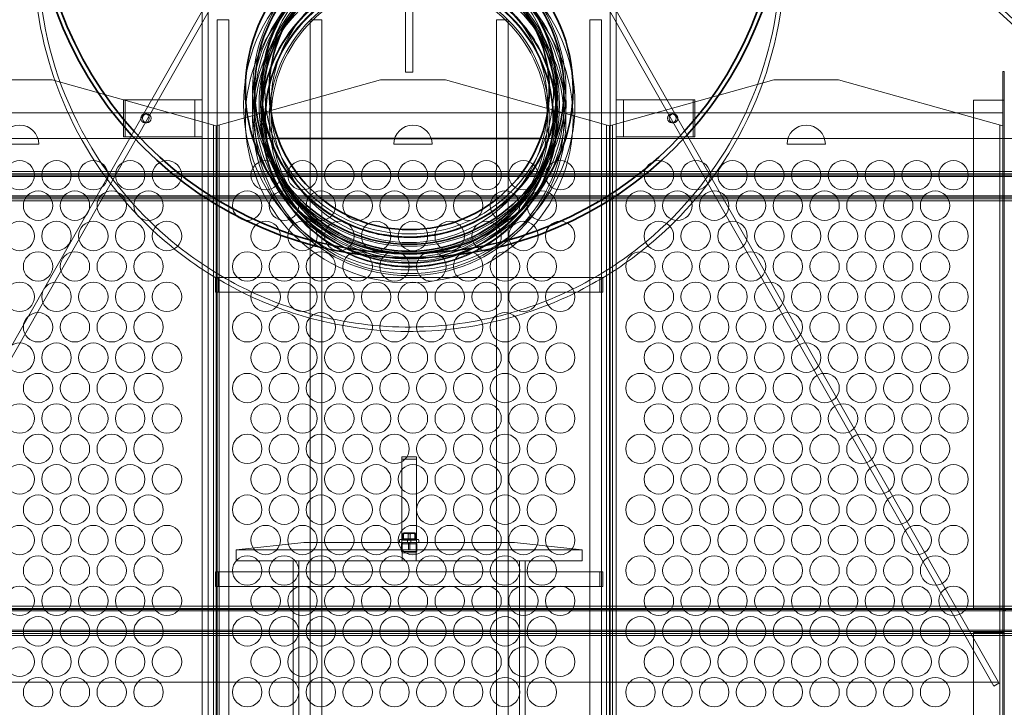
# Model space of a CAD drawing. Units: millimetres. Extents: x 253557 to 300398, y 158447 to 175300.
# Drawn here: x 266103 to 267440, y 171546 to 172480 of the extents above; entities that cross this region are included whole.
import ezdxf

# ---------------------------------------------------------------- set-up
doc = ezdxf.new("R2010")
doc.units = ezdxf.units.MM
doc.linetypes.add('DASHED', pattern=[0])
doc.layers.get('DEFPOINTS').update_dxf_attribs({"color": 250})
doc.layers.add('Hidden (ISO)', color=1, linetype='DASHED', lineweight=18, true_color=0xff0000)
doc.layers.add('kote', color=252, linetype='Continuous', lineweight=9)
doc.layers.add('Visible (ISO)', color=7, linetype='Continuous', lineweight=35)
doc.styles.get("Standard").update_dxf_attribs({"font": 'ISOCP.SHX'})
doc.styles.add('Styl textu40', font='arial.ttf')
doc.dimstyles.new('VARIABEL-ST', dxfattribs={"dimscale": 40, "dimtxt": 7, "dimasz": 2.5, "dimexe": 1, "dimexo": 1, "dimgap": 0.6, "dimtad": 1, "dimdsep": 46, "dimtxsty": 'Standard', "dimcen": 0, "dimclrd": 256, "dimclre": 256, "dimclrt": 5, "dimadec": 0, "dimazin": 0, "dimtp": 0.1, "dimtm": 0.1, "dimtfac": 0.71, "dimtdec": 3, "dimtmove": 0, "dimatfit": 3, "dimfxl": 1, "dimtzin": 0, "dimarcsym": 0})

# ---------------------------------------------------------------- blocks, each defined once
blk = doc.blocks.new('*D53')
at = {"layer": 'DEFPOINTS', "color": 0, "transparency": 16777216}
for p in [(265600.3, 172210.3), (267664.6, 171025.8)]:
    blk.add_point(p, dxfattribs=at)
at = {"layer": 'kote', "lineweight": -2, "transparency": 16777216}
for p, q in [((267751.3, 170976), (267932.6, 170872)), ((267932.6, 170872), (268136.6, 170872))]:
    blk.add_line(p, q, dxfattribs=at)
at = {"layer": 'kote', "transparency": 16777216}
blk.add_solid([(267759.6, 170990.5), (267743, 170961.6), (267664.6, 171025.8)], dxfattribs=at)
at = {"layer": 'kote', "transparency": 16777216, "insert": (267956.6, 170957.3), "char_height": 60, "attachment_point": 1, "style": 'Styl textu40'}
blk.add_mtext('2380', dxfattribs=at)
blk = doc.blocks.new('*D54')
at = {"layer": 'DEFPOINTS', "color": 0, "transparency": 16777216}
for p in [(266632.4, 173176.1), (265141.2, 170395.6), (266632.4, 170395.6)]:
    blk.add_point(p, dxfattribs=at)
at = {"layer": 'kote', "lineweight": -2, "transparency": 16777216}
for p, q in [((266592.4, 173176.1), (265101.2, 173176.1)), ((265141.2, 173076.1), (265141.2, 170495.6)), ((266592.4, 170395.6), (265101.2, 170395.6))]:
    blk.add_line(p, q, dxfattribs=at)
at = {"layer": 'kote', "transparency": 16777216}
for points in [[(265124.6, 173076.1), (265157.9, 173076.1), (265141.2, 173176.1)], [(265124.6, 170495.6), (265157.9, 170495.6), (265141.2, 170395.6)]]:
    blk.add_solid(points, dxfattribs=at)
at = {"layer": 'kote', "transparency": 16777216, "insert": (265056, 171701.5), "char_height": 60, "attachment_point": 1, "rotation": 90, "style": 'Styl textu40'}
blk.add_mtext('2781', dxfattribs=at)
blk = doc.blocks.new('*D55')
at = {"layer": 'DEFPOINTS', "color": 0, "transparency": 16777216}
for p in [(267868.4, 173501.7), (267868.4, 172889.5), (265409.9, 171618.1)]:
    blk.add_point(p, dxfattribs=at)
at = {"layer": 'kote', "lineweight": -2, "transparency": 16777216}
for p, q in [((265409.9, 171658.1), (265409.9, 173541.7)), ((267868.4, 172929.5), (267868.4, 173541.7)), ((265509.9, 173501.7), (267768.4, 173501.7))]:
    blk.add_line(p, q, dxfattribs=at)
at = {"layer": 'kote', "transparency": 16777216}
for points in [[(265509.9, 173518.4), (265509.9, 173485), (265409.9, 173501.7)], [(267768.4, 173518.4), (267768.4, 173485), (267868.4, 173501.7)]]:
    blk.add_solid(points, dxfattribs=at)
at = {"layer": 'kote', "transparency": 16777216, "insert": (266549, 173587), "char_height": 60, "attachment_point": 1, "style": 'Styl textu40'}
blk.add_mtext('2458', dxfattribs=at)

msp = doc.modelspace()

# ---------------------------------------------------------------- linework, layer by layer
at = {"layer": 'Hidden (ISO)', "ltscale": 11.960148}
for p, q in [((266627.4, 172803.8), (266627.4, 172408.1)), ((266637.4, 172408.1), (266637.4, 172803.8))]:
    msp.add_line(p, q, dxfattribs=at)
at = {"layer": 'Hidden (ISO)', "ltscale": 13.338342}
for p, q in [((266432.4, 172634.6), (265832.4, 171579.6)), ((267432.4, 171579.6), (266832.4, 172634.6))]:
    msp.add_line(p, q, dxfattribs=at)
at = {"layer": 'Hidden (ISO)', "ltscale": 13.352822}
for p, q in [((265838.7, 171574.5), (266439.4, 172630.6)), ((267426.1, 171574.5), (266825.5, 172630.6))]:
    msp.add_line(p, q, dxfattribs=at)
at = {"layer": 'Hidden (ISO)', "ltscale": 12.927648}
for p, q in [((266351.4, 172600.6), (266351.4, 170889.6)), ((266359.4, 170889.6), (266359.4, 172600.6)), ((266905.4, 172600.6), (266905.4, 170889.6)), ((266913.4, 170889.6), (266913.4, 172600.6))]:
    msp.add_line(p, q, dxfattribs=at)
at = {"layer": 'Hidden (ISO)', "ltscale": 1.196101}
for p, q in [((266387.4, 172479.6), (266371.4, 172479.6)), ((266513.9, 172479.6), (266497.9, 172479.6)), ((266766.9, 172479.6), (266750.9, 172479.6)), ((266893.4, 172479.6), (266877.4, 172479.6))]:
    msp.add_line(p, q, dxfattribs=at)
at = {"layer": 'Hidden (ISO)', "ltscale": 12.691861}
for p, q in [((266371.4, 171534.7), (266371.4, 172479.6)), ((266387.4, 171534.7), (266387.4, 172479.6)), ((266497.9, 171534.7), (266497.9, 172479.6)), ((266497.9, 171534.7), (266497.9, 172479.6)), ((266513.9, 171534.7), (266513.9, 172479.6)), ((266513.9, 171534.7), (266513.9, 172479.6)), ((266750.9, 171534.7), (266750.9, 172479.6)), ((266750.9, 171534.7), (266750.9, 172479.6)), ((266766.9, 171534.7), (266766.9, 172479.6)), ((266766.9, 171534.7), (266766.9, 172479.6)), ((266877.4, 171534.7), (266877.4, 172479.6)), ((266893.4, 171534.7), (266893.4, 172479.6))]:
    msp.add_line(p, q, dxfattribs=at)
at = {"layer": 'Hidden (ISO)', "ltscale": 0.001278}
for p, q in [((266513.9, 172479.6), (266513.9, 172479.6)), ((266766.9, 172479.6), (266766.9, 172479.6))]:
    msp.add_line(p, q, dxfattribs=at)
at = {"layer": 'Hidden (ISO)', "ltscale": 0.475844}
for p, q in [((266637.4, 172408.1), (266627.4, 172408.1)), ((266244.4, 172370.6), (266246.8, 172370.6)), ((266341.4, 172370.6), (266351.4, 172370.6)), ((266913.4, 172370.6), (266923.4, 172370.6)), ((267018.1, 172370.6), (267020.4, 172370.6)), ((266275.9, 172351.6), (266273.6, 172351.6)), ((266275.9, 172339.6), (266273.6, 172339.6)), ((266988.9, 172351.6), (266991.2, 172351.6)), ((266988.9, 172339.6), (266991.2, 172339.6)), ((266246.8, 172320.6), (266244.4, 172320.6)), ((266351.4, 172320.6), (266341.4, 172320.6)), ((266923.4, 172320.6), (266913.4, 172320.6)), ((267020.4, 172320.6), (267018.1, 172320.6)), ((266631.3, 171759.6), (266631.3, 171769.6)), ((266633.3, 171759.6), (266633.3, 171769.6))]:
    msp.add_line(p, q, dxfattribs=at)
at = {"layer": 'Hidden (ISO)', "ltscale": 1.856081}
for p, q in [((267438.4, 172370.4), (267438.4, 172409.4)), ((267440.4, 172409.4), (267440.4, 172370.4))]:
    msp.add_line(p, q, dxfattribs=at)
at = {"layer": 'Hidden (ISO)', "ltscale": 0.095089}
msp.add_line((267438.4, 172409.4), (267440.4, 172409.4), dxfattribs=at)
at = {"layer": 'Hidden (ISO)', "ltscale": 4.188206}
for p, q in [((266059.4, 172397.9), (266147.4, 172397.9)), ((266593.4, 172397.9), (266681.4, 172397.9)), ((267127.4, 172397.9), (267215.4, 172397.9))]:
    msp.add_line(p, q, dxfattribs=at)
at = {"layer": 'Hidden (ISO)', "ltscale": 13.998601}
for p, q in [((266147.4, 172397.9), (266370.4, 172335.4)), ((266370.4, 172335.4), (266593.4, 172397.9)), ((266681.4, 172397.9), (266904.4, 172335.4)), ((266904.4, 172335.4), (267127.4, 172397.9)), ((267215.4, 172397.9), (267438.4, 172335.4))]:
    msp.add_line(p, q, dxfattribs=at)
at = {"layer": 'Hidden (ISO)', "ltscale": 2.379619}
for p, q in [((266244.4, 172370.6), (266244.4, 172320.6)), ((266246.8, 172320.6), (266246.8, 172370.6)), ((266341.4, 172320.6), (266341.4, 172370.6)), ((266341.4, 172320.6), (266341.4, 172370.6)), ((266351.4, 172320.6), (266351.4, 172370.6)), ((266913.4, 172370.6), (266913.4, 172320.6)), ((266923.4, 172370.6), (266923.4, 172320.6)), ((266923.5, 172370.6), (266923.5, 172320.6)), ((267018.1, 172370.6), (267018.1, 172320.6)), ((267020.4, 172320.6), (267020.4, 172370.6))]:
    msp.add_line(p, q, dxfattribs=at)
at = {"layer": 'Hidden (ISO)', "ltscale": 4.631166}
for p, q in [((266246.8, 172370.6), (266341.4, 172370.6)), ((266923.5, 172370.6), (267018.1, 172370.6)), ((266341.4, 172320.6), (266246.8, 172320.6)), ((267018.1, 172320.6), (266923.5, 172320.6))]:
    msp.add_line(p, q, dxfattribs=at)
at = {"layer": 'Hidden (ISO)', "ltscale": 5.422472}
for p, q in [((266341.4, 172370.6), (266341.4, 172370.6)), ((266923.4, 172370.6), (266923.5, 172370.6)), ((266341.4, 172320.6), (266341.4, 172320.6)), ((266923.5, 172320.6), (266923.4, 172320.6))]:
    msp.add_line(p, q, dxfattribs=at)
at = {"layer": 'Hidden (ISO)', "ltscale": 5.954544}
for p, q in [((266351.4, 172370.6), (266351.4, 172370.6)), ((266913.4, 172370.6), (266913.4, 172370.6)), ((266351.4, 172320.6), (266351.4, 172320.6)), ((266913.4, 172320.6), (266913.4, 172320.6))]:
    msp.add_line(p, q, dxfattribs=at)
at = {"layer": 'Hidden (ISO)', "ltscale": 1.808487}
for p, q in [((267436.4, 172370.4), (267398.4, 172370.4)), ((267436.4, 171680.4), (267398.4, 171680.4)), ((267436.4, 171647.4), (267398.4, 171647.4))]:
    msp.add_line(p, q, dxfattribs=at)
at = {"layer": 'Hidden (ISO)', "ltscale": 13.902321}
for p, q in [((267398.4, 172370.4), (267398.4, 171680.4)), ((267438.4, 172370.4), (267438.4, 171680.4)), ((267440.4, 172370.4), (267440.4, 171680.4))]:
    msp.add_line(p, q, dxfattribs=at)
at = {"layer": 'Hidden (ISO)', "ltscale": 0.298944}
for p, q in [((267436.4, 172370.4), (267440.4, 172370.4)), ((267436.4, 171680.4), (267440.4, 171680.4)), ((267442.4, 171677.4), (267438.4, 171677.4)), ((267436.4, 171647.4), (267440.4, 171647.4))]:
    msp.add_line(p, q, dxfattribs=at)
at = {"layer": 'Hidden (ISO)', "ltscale": 12.991618}
msp.add_line((265826.4, 172353.1), (267438.4, 172353.1), dxfattribs=at)
at = {"layer": 'Hidden (ISO)', "ltscale": 12.789454}
for p, q in [((266366.4, 170855.4), (266366.4, 172336.5)), ((266374.4, 170855.4), (266374.4, 172336.5)), ((266900.4, 170855.4), (266900.4, 172336.5)), ((266908.4, 170855.4), (266908.4, 172336.5)), ((267434.4, 170855.4), (267434.4, 172336.5))]:
    msp.add_line(p, q, dxfattribs=at)
at = {"layer": 'Hidden (ISO)', "ltscale": 12.779774}
for p, q in [((266370.4, 172335.4), (266370.4, 170855.4)), ((266370.4, 170855.4), (266370.4, 172335.4)), ((266904.4, 170855.4), (266904.4, 172335.4)), ((266904.4, 172335.4), (266904.4, 170855.4))]:
    msp.add_line(p, q, dxfattribs=at)
at = {"layer": 'Hidden (ISO)', "ltscale": 13.542155}
for p, q in [((266454.2, 172318.1), (265670.1, 172318.1)), ((267594.8, 172318.1), (266810.6, 172318.1))]:
    msp.add_line(p, q, dxfattribs=at)
at = {"layer": 'Hidden (ISO)', "ltscale": 2.474808}
for p, q in [((266129.4, 172310.4), (266077.4, 172310.4)), ((266663.4, 172310.4), (266611.4, 172310.4)), ((267197.4, 172310.4), (267145.4, 172310.4))]:
    msp.add_line(p, q, dxfattribs=at)
at = {"layer": 'Hidden (ISO)', "ltscale": 12.708535}
for p, q in [((267474.4, 172273.4), (265792.4, 172273.4)), ((267474.4, 172270.4), (265792.4, 172270.4)), ((267474.4, 172236.4), (265792.4, 172236.4)), ((267474.4, 172233.4), (265792.4, 172233.4)), ((267474.4, 171682.9), (265792.4, 171682.9)), ((267474.4, 171679.9), (265792.4, 171679.9)), ((267474.4, 171645.9), (265792.4, 171645.9)), ((267474.4, 171642.9), (265792.4, 171642.9))]:
    msp.add_line(p, q, dxfattribs=at)
at = {"layer": 'Hidden (ISO)', "ltscale": 12.806758}
for p, q in [((267480.4, 172268.4), (265785.4, 172268.4)), ((267480.4, 172266.4), (265785.4, 172266.4)), ((267480.4, 172240.4), (265785.4, 172240.4)), ((267480.4, 172238.4), (265785.4, 172238.4)), ((267480.4, 171678.4), (265785.4, 171678.4)), ((267480.4, 171676.4), (265785.4, 171676.4)), ((267480.4, 171650.4), (265785.4, 171650.4)), ((267480.4, 171648.4), (265785.4, 171648.4))]:
    msp.add_line(p, q, dxfattribs=at)
at = {"layer": 'Hidden (ISO)', "ltscale": 12.485476}
for p, q in [((266369.3, 172129.6), (266895.3, 172129.6)), ((266369.3, 172109.6), (266895.3, 172109.6)), ((266369.3, 171729.6), (266895.3, 171729.6)), ((266369.3, 171709.6), (266895.3, 171709.6))]:
    msp.add_line(p, q, dxfattribs=at)
at = {"layer": 'Hidden (ISO)', "ltscale": 0.951788}
for p, q in [((266369.3, 172129.6), (266369.3, 172109.6)), ((266373.3, 172129.6), (266373.3, 172109.6)), ((266891.3, 172129.6), (266891.3, 172109.6)), ((266895.3, 172129.6), (266895.3, 172109.6)), ((266642.3, 171885.6), (266622.3, 171885.6)), ((266622.3, 171882.6), (266642.3, 171882.6)), ((266642.3, 171772.6), (266622.3, 171772.6)), ((266369.3, 171729.6), (266369.3, 171709.6)), ((266373.3, 171729.6), (266373.3, 171709.6)), ((266891.3, 171729.6), (266891.3, 171709.6)), ((266895.3, 171729.6), (266895.3, 171709.6))]:
    msp.add_line(p, q, dxfattribs=at)
at = {"layer": 'Hidden (ISO)', "ltscale": 0.448467}
for p, q in [((266622.3, 171879.6), (266622.3, 171885.6)), ((266642.3, 171885.6), (266642.3, 171879.6))]:
    msp.add_line(p, q, dxfattribs=at)
at = {"layer": 'Hidden (ISO)', "ltscale": 4.949717}
for p, q in [((266622.3, 171879.6), (266622.3, 171775.6)), ((266642.3, 171775.6), (266642.3, 171879.6))]:
    msp.add_line(p, q, dxfattribs=at)
at = {"layer": 'Hidden (ISO)', "ltscale": 0.323542}
for p, q in [((266623.5, 171774.4), (266623.5, 171781.2)), ((266624.8, 171774.4), (266624.8, 171781.2)), ((266631.1, 171774.4), (266631.1, 171781.2)), ((266633.6, 171774.4), (266633.6, 171781.2)), ((266639.8, 171774.4), (266639.8, 171781.2)), ((266641.1, 171774.4), (266641.1, 171781.2))]:
    msp.add_line(p, q, dxfattribs=at)
at = {"layer": 'Hidden (ISO)', "ltscale": 0.048413}
for p, q in [((266624.9, 171782.4), (266624, 171781.9)), ((266639.8, 171782.4), (266640.6, 171781.9))]:
    msp.add_line(p, q, dxfattribs=at)
at = {"layer": 'Hidden (ISO)', "ltscale": 1.109585}
msp.add_line((266639.8, 171782.4), (266624.9, 171782.4), dxfattribs=at)
at = {"layer": 'Hidden (ISO)', "ltscale": 4.404375}
for p, q in [((266489.3, 171769.6), (266397.3, 171759.6)), ((266775.3, 171769.6), (266867.3, 171759.6))]:
    msp.add_line(p, q, dxfattribs=at)
at = {"layer": 'Hidden (ISO)', "ltscale": 13.577362}
msp.add_line((266775.3, 171769.6), (266489.3, 171769.6), dxfattribs=at)
at = {"layer": 'Hidden (ISO)', "ltscale": 0.142683}
for p, q in [((266619.3, 171772.6), (266619.3, 171769.6)), ((266622.3, 171772.6), (266622.3, 171769.6)), ((266630.1, 171769.6), (266630.1, 171772.6)), ((266634.6, 171769.6), (266634.6, 171772.6)), ((266642.3, 171769.6), (266642.3, 171772.6)), ((266645.3, 171772.6), (266645.3, 171769.6)), ((267438.4, 171677.4), (267438.4, 171680.4)), ((267440.4, 171680.4), (267440.4, 171677.4))]:
    msp.add_line(p, q, dxfattribs=at)
at = {"layer": 'Hidden (ISO)', "ltscale": 1.794166}
msp.add_line((266620.3, 171773.6), (266644.3, 171773.6), dxfattribs=at)
at = {"layer": 'Hidden (ISO)', "ltscale": 0.054956}
for p, q in [((266622.9, 171769), (266621.9, 171769.6)), ((266622.9, 171768.4), (266621.9, 171767.8)), ((266641.8, 171769), (266642.8, 171769.6)), ((266641.8, 171768.4), (266642.8, 171767.8))]:
    msp.add_line(p, q, dxfattribs=at)
at = {"layer": 'Hidden (ISO)', "ltscale": 1.566519}
for p, q in [((266621.9, 171767.8), (266642.8, 171767.8)), ((266621.9, 171757.4), (266642.8, 171757.4))]:
    msp.add_line(p, q, dxfattribs=at)
at = {"layer": 'Hidden (ISO)', "ltscale": 0.494882}
for p, q in [((266621.9, 171767.8), (266621.9, 171757.4)), ((266642.8, 171767.8), (266642.8, 171757.4))]:
    msp.add_line(p, q, dxfattribs=at)
at = {"layer": 'Hidden (ISO)', "ltscale": 0.224183}
for p, q in [((266622.3, 171775.6), (266622.3, 171772.6)), ((266642.3, 171772.6), (266642.3, 171775.6))]:
    msp.add_line(p, q, dxfattribs=at)
at = {"layer": 'Hidden (ISO)', "ltscale": 0.175007}
msp.add_line((266622.8, 171774.4), (266623.5, 171774.4), dxfattribs=at)
at = {"layer": 'Hidden (ISO)', "ltscale": 0.037976}
for p, q in [((266622.8, 171774.4), (266622.8, 171773.6)), ((266641.8, 171774.4), (266641.8, 171773.6))]:
    msp.add_line(p, q, dxfattribs=at)
at = {"layer": 'Hidden (ISO)', "ltscale": 1.18976}
for p, q in [((266622.9, 171744.6), (266622.9, 171769.6)), ((266641.8, 171744.6), (266641.8, 171769.6))]:
    msp.add_line(p, q, dxfattribs=at)
at = {"layer": 'Hidden (ISO)', "ltscale": 0.473387}
for p, q in [((266623.5, 171774.4), (266631.1, 171774.4)), ((266631.1, 171774.4), (266639.8, 171774.4))]:
    msp.add_line(p, q, dxfattribs=at)
at = {"layer": 'Hidden (ISO)', "ltscale": 0.29828}
msp.add_line((266639.8, 171774.4), (266641.8, 171774.4), dxfattribs=at)
at = {"layer": 'Hidden (ISO)', "ltscale": 12.74997}
for p, q in [((266867.3, 171759.6), (266397.3, 171759.6)), ((266867.3, 171744.6), (266397.3, 171744.6))]:
    msp.add_line(p, q, dxfattribs=at)
at = {"layer": 'Hidden (ISO)', "ltscale": 0.713816}
for p, q in [((266397.3, 171744.6), (266397.3, 171759.6)), ((266867.3, 171744.6), (266867.3, 171759.6))]:
    msp.add_line(p, q, dxfattribs=at)
at = {"layer": 'Hidden (ISO)', "ltscale": 0.102103}
for p, q in [((266623, 171755.6), (266621.9, 171757.4)), ((266641.6, 171755.6), (266642.8, 171757.4))]:
    msp.add_line(p, q, dxfattribs=at)
at = {"layer": 'Hidden (ISO)', "ltscale": 1.391428}
msp.add_line((266641.6, 171755.6), (266623, 171755.6), dxfattribs=at)
at = {"layer": 'Hidden (ISO)', "ltscale": 12.693423}
for p, q in [((266474.8, 171744.6), (266474.8, 171534.6)), ((266482.5, 171744.6), (266482.5, 171534.6)), ((266782.1, 171744.6), (266782.1, 171534.6)), ((266789.8, 171744.6), (266789.8, 171534.6))]:
    msp.add_line(p, q, dxfattribs=at)
at = {"layer": 'Hidden (ISO)', "ltscale": 1.380137}
for p, q in [((267438.4, 171677.4), (267438.4, 171648.4)), ((267440.4, 171677.4), (267440.4, 171648.4))]:
    msp.add_line(p, q, dxfattribs=at)
at = {"layer": 'Hidden (ISO)', "ltscale": 13.467118}
for p, q in [((267398.4, 171647.4), (267398.4, 171090.4)), ((267438.4, 171647.4), (267438.4, 171090.4)), ((267440.4, 171647.4), (267440.4, 171090.4))]:
    msp.add_line(p, q, dxfattribs=at)
at = {"layer": 'Hidden (ISO)', "ltscale": 0.047494}
for p, q in [((267438.4, 171648.4), (267438.4, 171647.4)), ((267440.4, 171648.4), (267440.4, 171647.4))]:
    msp.add_line(p, q, dxfattribs=at)
at = {"layer": 'Hidden (ISO)', "ltscale": 12.894906}
msp.add_line((265832.4, 171579.6), (267432.4, 171579.6), dxfattribs=at)
at = {"layer": 'Hidden (ISO)', "ltscale": 0.380655}
msp.add_line((267433.1, 171578.4), (267426.1, 171574.5), dxfattribs=at)
at = {"layer": 'Hidden (ISO)', "ltscale": 0.06261}
msp.add_line((267433.1, 171578.4), (267432.4, 171579.6), dxfattribs=at)
at = {"layer": 'Hidden (ISO)', "ltscale": 13.129738}
msp.add_circle((266632.4, 171618.1), 1210, dxfattribs=at)
at = {"layer": 'Hidden (ISO)', "ltscale": 13.064632}
msp.add_circle((266632.4, 171618.1), 1204, dxfattribs=at)
at = {"layer": 'Hidden (ISO)', "ltscale": 13.064651}
msp.add_circle((266632.4, 171618.1), 1204, dxfattribs=at)
at = {"layer": 'Hidden (ISO)', "ltscale": 13.048374}
msp.add_circle((266632.4, 171618.1), 1202.5, dxfattribs=at)
at = {"layer": 'Hidden (ISO)', "ltscale": 13.032097}
msp.add_circle((266632.4, 171618.1), 1201, dxfattribs=at)
at = {"layer": 'Hidden (ISO)', "ltscale": 13.010377}
msp.add_circle((266632.4, 171618.1), 1199, dxfattribs=at)
at = {"layer": 'Hidden (ISO)', "ltscale": 13.010718}
msp.add_circle((266632.4, 171618.1), 1199, dxfattribs=at)
at = {"layer": 'Hidden (ISO)', "ltscale": 13.099876}
msp.add_circle((266632.4, 171618.1), 1190, dxfattribs=at)
at = {"layer": 'Hidden (ISO)', "ltscale": 13.033827}
msp.add_circle((266632.4, 171618.1), 1184, dxfattribs=at)
at = {"layer": 'Hidden (ISO)', "ltscale": 13.463426}
for centre in [(266632.4, 172384.6), (266632.4, 172344.6)]:
    msp.add_circle(centre, 212.7, dxfattribs=at)
at = {"layer": 'Hidden (ISO)', "ltscale": 13.14645}
msp.add_circle((266632.4, 172364.6), 225, dxfattribs=at)
at = {"layer": 'Hidden (ISO)', "ltscale": 12.659545}
for centre in [(266632.4, 172384.6), (266632.4, 172364.6), (266632.4, 172344.6), (266632.4, 172344.6)]:
    msp.add_circle(centre, 200, dxfattribs=at)
at = {"layer": 'Hidden (ISO)', "ltscale": 13.534204}
for centre in [(266632.4, 172384.6), (266632.4, 172344.6)]:
    msp.add_circle(centre, 196, dxfattribs=at)
at = {"layer": 'Hidden (ISO)', "ltscale": 13.000379}
msp.add_circle((266632.4, 172344.6), 222.5, dxfattribs=at)
at = {"layer": 'Hidden (ISO)', "ltscale": 13.482415}
msp.add_circle((266632.4, 172364.6), 213, dxfattribs=at)
at = {"layer": 'Hidden (ISO)', "ltscale": 13.292522}
for centre in [(266632.4, 172364.6), (266632.4, 172344.6)]:
    msp.add_circle(centre, 210, dxfattribs=at)
at = {"layer": 'Hidden (ISO)', "ltscale": 12.912736}
msp.add_circle((266632.4, 172364.6), 204, dxfattribs=at)
at = {"layer": 'Hidden (ISO)', "ltscale": 12.782466}
msp.add_circle((266632.4, 172364.6), 201.9, dxfattribs=at)
at = {"layer": 'Hidden (ISO)', "ltscale": 12.596247}
msp.add_circle((266632.4, 172364.6), 199, dxfattribs=at)
at = {"layer": 'Hidden (ISO)', "ltscale": 12.672204}
msp.add_circle((266632.4, 172344.6), 200.2, dxfattribs=at)
at = {"layer": 'Hidden (ISO)', "ltscale": 12.961072}
for centre in [(266632.4, 172364.6), (266632.4, 172344.6)]:
    msp.add_circle(centre, 187.7, dxfattribs=at)
at = {"layer": 'Hidden (ISO)', "ltscale": 13.465153}
msp.add_circle((266632.4, 172344.6), 195, dxfattribs=at)
at = {"layer": 'Hidden (ISO)', "ltscale": 13.133702}
msp.add_circle((266632.4, 172344.6), 190.2, dxfattribs=at)
at = {"layer": 'Hidden (ISO)', "ltscale": 5.980787}
for centre in [(266103.4, 172268.3), (266153.4, 172268.3), (266203.4, 172268.3), (266253.4, 172268.3), (266303.4, 172268.3), (266437.4, 172268.3), (266487.4, 172268.3), (266537.4, 172268.3), (266587.4, 172268.3), (266637.4, 172268.3), (266687.4, 172268.3), (266737.4, 172268.3), (266787.4, 172268.3), (266837.4, 172268.3), (266971.4, 172268.3), (267021.4, 172268.3), (267071.4, 172268.3), (267121.4, 172268.3), (267171.4, 172268.3), (267221.4, 172268.3), (267271.4, 172268.3), (267321.4, 172268.3), (267371.4, 172268.3), (266128.4, 172227), (266178.4, 172227), (266228.4, 172227), (266278.4, 172227), (266412.4, 172227), (266462.4, 172227), (266512.4, 172227), (266562.4, 172227), (266612.4, 172227), (266662.4, 172227), (266712.4, 172227), (266762.4, 172227), (266812.4, 172227), (266946.4, 172227), (266996.4, 172227), (267046.4, 172227), (267096.4, 172227), (267146.4, 172227), (267196.4, 172227), (267246.4, 172227), (267296.4, 172227), (267346.4, 172227), (266103.4, 172185.7), (266153.4, 172185.7), (266203.4, 172185.7), (266253.4, 172185.7), (266303.4, 172185.7), (266437.4, 172185.7), (266487.4, 172185.7), (266537.4, 172185.7), (266587.4, 172185.7), (266637.4, 172185.7), (266687.4, 172185.7), (266737.4, 172185.7), (266787.4, 172185.7), (266837.4, 172185.7), (266971.4, 172185.7), (267021.4, 172185.7), (267071.4, 172185.7), (267121.4, 172185.7), (267171.4, 172185.7), (267221.4, 172185.7), (267271.4, 172185.7), (267321.4, 172185.7), (267371.4, 172185.7), (266128.4, 172144.4), (266178.4, 172144.4), (266228.4, 172144.4), (266278.4, 172144.4), (266412.4, 172144.4), (266462.4, 172144.4), (266512.4, 172144.4), (266562.4, 172144.4), (266612.4, 172144.4), (266662.4, 172144.4), (266712.4, 172144.4), (266762.4, 172144.4), (266812.4, 172144.4), (266946.4, 172144.4), (266996.4, 172144.4), (267046.4, 172144.4), (267096.4, 172144.4), (267146.4, 172144.4), (267196.4, 172144.4), (267246.4, 172144.4), (267296.4, 172144.4), (267346.4, 172144.4), (266103.4, 172103.1), (266153.4, 172103.1), (266203.4, 172103.1), (266253.4, 172103.1), (266303.4, 172103.1), (266437.4, 172103.1), (266487.4, 172103.1), (266537.4, 172103.1), (266587.4, 172103.1), (266637.4, 172103.1), (266687.4, 172103.1), (266737.4, 172103.1), (266787.4, 172103.1), (266837.4, 172103.1), (266971.4, 172103.1), (267021.4, 172103.1), (267071.4, 172103.1), (267121.4, 172103.1), (267171.4, 172103.1), (267221.4, 172103.1), (267271.4, 172103.1), (267321.4, 172103.1), (267371.4, 172103.1), (266128.4, 172061.8), (266178.4, 172061.8), (266228.4, 172061.8), (266278.4, 172061.8), (266412.4, 172061.8), (266462.4, 172061.8), (266512.4, 172061.8), (266562.4, 172061.8), (266612.4, 172061.8), (266662.4, 172061.8), (266712.4, 172061.8), (266762.4, 172061.8), (266812.4, 172061.8), (266946.4, 172061.8), (266996.4, 172061.8), (267046.4, 172061.8), (267096.4, 172061.8), (267146.4, 172061.8), (267196.4, 172061.8), (267246.4, 172061.8), (267296.4, 172061.8), (267346.4, 172061.8), (266103.4, 172020.5), (266153.4, 172020.5), (266203.4, 172020.5), (266253.4, 172020.5), (266303.4, 172020.5), (266437.4, 172020.5), (266487.4, 172020.5), (266537.4, 172020.5), (266587.4, 172020.5), (266637.4, 172020.5), (266687.4, 172020.5), (266737.4, 172020.5), (266787.4, 172020.5), (266837.4, 172020.5), (266971.4, 172020.5), (267021.4, 172020.5), (267071.4, 172020.5), (267121.4, 172020.5), (267171.4, 172020.5), (267221.4, 172020.5), (267271.4, 172020.5), (267321.4, 172020.5), (267371.4, 172020.5), (266128.4, 171979.2), (266178.4, 171979.2), (266228.4, 171979.2), (266278.4, 171979.2), (266412.4, 171979.2), (266462.4, 171979.2), (266512.4, 171979.2), (266562.4, 171979.2), (266612.4, 171979.2), (266662.4, 171979.2), (266712.4, 171979.2), (266762.4, 171979.2), (266812.4, 171979.2), (266946.4, 171979.2), (266996.4, 171979.2), (267046.4, 171979.2), (267096.4, 171979.2), (267146.4, 171979.2), (267196.4, 171979.2), (267246.4, 171979.2), (267296.4, 171979.2), (267346.4, 171979.2), (266103.4, 171937.9), (266153.4, 171937.9), (266203.4, 171937.9), (266253.4, 171937.9), (266303.4, 171937.9), (266437.4, 171937.9), (266487.4, 171937.9), (266537.4, 171937.9), (266587.4, 171937.9), (266637.4, 171937.9), (266687.4, 171937.9), (266737.4, 171937.9), (266787.4, 171937.9), (266837.4, 171937.9), (266971.4, 171937.9), (267021.4, 171937.9), (267071.4, 171937.9), (267121.4, 171937.9), (267171.4, 171937.9), (267221.4, 171937.9), (267271.4, 171937.9), (267321.4, 171937.9), (267371.4, 171937.9), (266128.4, 171896.6), (266178.4, 171896.6), (266228.4, 171896.6), (266278.4, 171896.6), (266412.4, 171896.6), (266462.4, 171896.6), (266512.4, 171896.6), (266562.4, 171896.6), (266612.4, 171896.6), (266662.4, 171896.6), (266712.4, 171896.6), (266762.4, 171896.6), (266812.4, 171896.6), (266946.4, 171896.6), (266996.4, 171896.6), (267046.4, 171896.6), (267096.4, 171896.6), (267146.4, 171896.6), (267196.4, 171896.6), (267246.4, 171896.6), (267296.4, 171896.6), (267346.4, 171896.6), (266103.4, 171855.3), (266153.4, 171855.3), (266203.4, 171855.3), (266253.4, 171855.3), (266303.4, 171855.3), (266437.4, 171855.3), (266487.4, 171855.3), (266537.4, 171855.3), (266587.4, 171855.3), (266637.4, 171855.3), (266687.4, 171855.3), (266737.4, 171855.3), (266787.4, 171855.3), (266837.4, 171855.3), (266971.4, 171855.3), (267021.4, 171855.3), (267071.4, 171855.3), (267121.4, 171855.3), (267171.4, 171855.3), (267221.4, 171855.3), (267271.4, 171855.3), (267321.4, 171855.3), (267371.4, 171855.3), (266128.4, 171814), (266178.4, 171814), (266228.4, 171814), (266278.4, 171814), (266412.4, 171814), (266462.4, 171814), (266512.4, 171814), (266562.4, 171814), (266612.4, 171814), (266662.4, 171814), (266712.4, 171814), (266762.4, 171814), (266812.4, 171814), (266946.4, 171814), (266996.4, 171814), (267046.4, 171814), (267096.4, 171814), (267146.4, 171814), (267196.4, 171814), (267246.4, 171814), (267296.4, 171814), (267346.4, 171814), (266103.4, 171772.7), (266153.4, 171772.7), (266203.4, 171772.7), (266253.4, 171772.7), (266303.4, 171772.7), (266437.4, 171772.7), (266487.4, 171772.7), (266537.4, 171772.7), (266587.4, 171772.7), (266637.4, 171772.7), (266687.4, 171772.7), (266737.4, 171772.7), (266787.4, 171772.7), (266837.4, 171772.7), (266971.4, 171772.7), (267021.4, 171772.7), (267071.4, 171772.7), (267121.4, 171772.7), (267171.4, 171772.7), (267221.4, 171772.7), (267271.4, 171772.7), (267321.4, 171772.7), (267371.4, 171772.7), (266128.4, 171731.4), (266178.4, 171731.4), (266228.4, 171731.4), (266278.4, 171731.4), (266412.4, 171731.4), (266462.4, 171731.4), (266512.4, 171731.4), (266562.4, 171731.4), (266612.4, 171731.4), (266662.4, 171731.4), (266712.4, 171731.4), (266762.4, 171731.4), (266812.4, 171731.4), (266946.4, 171731.4), (266996.4, 171731.4), (267046.4, 171731.4), (267096.4, 171731.4), (267146.4, 171731.4), (267196.4, 171731.4), (267246.4, 171731.4), (267296.4, 171731.4), (267346.4, 171731.4), (266103.4, 171690.1), (266153.4, 171690.1), (266203.4, 171690.1), (266253.4, 171690.1), (266303.4, 171690.1), (266437.4, 171690.1), (266487.4, 171690.1), (266537.4, 171690.1), (266587.4, 171690.1), (266637.4, 171690.1), (266687.4, 171690.1), (266737.4, 171690.1), (266787.4, 171690.1), (266837.4, 171690.1), (266971.4, 171690.1), (267021.4, 171690.1), (267071.4, 171690.1), (267121.4, 171690.1), (267171.4, 171690.1), (267221.4, 171690.1), (267271.4, 171690.1), (267321.4, 171690.1), (267371.4, 171690.1), (266128.4, 171648.8), (266178.4, 171648.8), (266228.4, 171648.8), (266278.4, 171648.8), (266412.4, 171648.8), (266462.4, 171648.8), (266512.4, 171648.8), (266562.4, 171648.8), (266612.4, 171648.8), (266662.4, 171648.8), (266712.4, 171648.8), (266762.4, 171648.8), (266812.4, 171648.8), (266946.4, 171648.8), (266996.4, 171648.8), (267046.4, 171648.8), (267096.4, 171648.8), (267146.4, 171648.8), (267196.4, 171648.8), (267246.4, 171648.8), (267296.4, 171648.8), (267346.4, 171648.8), (266103.4, 171607.5), (266153.4, 171607.5), (266203.4, 171607.5), (266253.4, 171607.5), (266303.4, 171607.5), (266437.4, 171607.5), (266487.4, 171607.5), (266537.4, 171607.5), (266587.4, 171607.5), (266637.4, 171607.5), (266687.4, 171607.5), (266737.4, 171607.5), (266787.4, 171607.5), (266837.4, 171607.5), (266971.4, 171607.5), (267021.4, 171607.5), (267071.4, 171607.5), (267121.4, 171607.5), (267171.4, 171607.5), (267221.4, 171607.5), (267271.4, 171607.5), (267321.4, 171607.5), (267371.4, 171607.5), (266128.4, 171566.2), (266178.4, 171566.2), (266228.4, 171566.2), (266278.4, 171566.2), (266412.4, 171566.2), (266462.4, 171566.2), (266512.4, 171566.2), (266562.4, 171566.2), (266612.4, 171566.2), (266662.4, 171566.2), (266712.4, 171566.2), (266762.4, 171566.2), (266812.4, 171566.2), (266946.4, 171566.2), (266996.4, 171566.2), (267046.4, 171566.2), (267096.4, 171566.2), (267146.4, 171566.2), (267196.4, 171566.2), (267246.4, 171566.2), (267296.4, 171566.2), (267346.4, 171566.2)]:
    msp.add_circle(centre, 20, dxfattribs=at)
at = {"layer": 'Hidden (ISO)', "ltscale": 3.887477}
for centre in [(266103.4, 172310.4), (266637.4, 172310.4), (267171.4, 172310.4)]:
    msp.add_arc(centre, 26, 0, 180, dxfattribs=at)
at = {"layer": 'Hidden (ISO)', "ltscale": 0.074661}
for centre, start, end in [((266620.3, 171772.6), 90, 180), ((266644.3, 171772.6), 360, 90)]:
    msp.add_arc(centre, 1, start, end, dxfattribs=at)
at = {"layer": 'Hidden (ISO)', "ltscale": 0.035372}
for centre, start, end in [((266622.7, 171768.7), 300.6909, 59.3091), ((266642, 171768.7), 120.6909, 239.3091)]:
    msp.add_arc(centre, 0.36, start, end, dxfattribs=at)
at = {"layer": 'Hidden (ISO)', "ltscale": 1.794166}
for centre, major_axis in [((266273.6, 172345.6), (0, 6)), ((266275.9, 172345.6), (0, 6)), ((266988.9, 172345.6), (0, -6)), ((266991.2, 172345.6), (0, -6))]:
    msp.add_ellipse(centre, major_axis=major_axis, ratio=0.972311, dxfattribs=at)
at = {"layer": 'Hidden (ISO)', "ltscale": 13.090322}
msp.add_open_spline([(266143.3, 172687.5), (266126.4, 172619.5), (266123.8, 172548.4), (266148.2, 172409.5), (266175, 172342.3), (266245.4, 172239), (266281.8, 172200.1), (266351.7, 172146.1), (266381.2, 172127.7), (266443.6, 172097.5), (266476, 172085.7), (266553.3, 172066.3), (266598.4, 172061.2), (266687.2, 172063.2), (266730.2, 172069.8), (266804.4, 172091.1), (266835.7, 172103.7), (266897.6, 172135.9), (266927.6, 172156), (267003.6, 172219.3), (267043.1, 172267.7), (267103.4, 172375.8), (267123, 172435.2), (267140.5, 172559.9), (267137.1, 172625), (267121.6, 172687.5)], degree=3, knots=[0, 0, 0, 0, 23.633412, 23.633412, 47.158483, 47.158483, 64.013942, 64.013942, 74.773721, 74.773721, 85.280784, 85.280784, 98.904001, 98.904001, 112.012523, 112.012523, 122.299363, 122.299363, 133.498079, 133.498079, 153.331886, 153.331886, 173.834847, 173.834847, 195.543802, 195.543802, 195.543802, 195.543802], dxfattribs=at)
at = {"layer": 'Hidden (ISO)', "ltscale": 13.172533}
msp.add_open_spline([(267128.6, 172684.1), (267145, 172615.1), (267146.9, 172543.1), (267120.8, 172402.9), (267093.1, 172335.2), (267021, 172231.6), (266983.9, 172192.5), (266913.1, 172138.8), (266883.3, 172120.7), (266820.7, 172090.9), (266788.2, 172079.2), (266711, 172060.2), (266666, 172055.2), (266577.4, 172057.2), (266534.5, 172063.7), (266460.5, 172084.7), (266429.1, 172097.2), (266366.9, 172129.1), (266336.6, 172149.1), (266259.2, 172212.6), (266218.6, 172261.6), (266157.1, 172370.7), (266137, 172430.3), (266118.4, 172555.7), (266121.3, 172621.2), (266136.3, 172684.1)], degree=3, knots=[0, 0, 0, 0, 23.936882, 23.936882, 47.6876, 47.6876, 64.696808, 64.696808, 75.469451, 75.469451, 85.963041, 85.963041, 99.563556, 99.563556, 112.630246, 112.630246, 122.899334, 122.899334, 134.139036, 134.139036, 154.313024, 154.313024, 174.93652, 174.93652, 196.78097, 196.78097, 196.78097, 196.78097], dxfattribs=at)
at = {"layer": 'Hidden (ISO)', "ltscale": 13.179185}
msp.add_open_spline([(266632.4, 172585.6), (266647.1, 172585.6), (266661.8, 172584), (266690.6, 172577.5), (266704.6, 172572.7), (266741.5, 172555.4), (266762.3, 172540.1), (266797.5, 172502.3), (266811.2, 172479.9), (266829.2, 172432.5), (266833.6, 172407.9), (266833.3, 172367.7), (266831.4, 172352.2), (266824.8, 172325.2), (266820.8, 172313.5), (266810.3, 172290), (266803.7, 172278.5), (266784.6, 172251.9), (266771.1, 172237.8), (266736.1, 172210.6), (266713.7, 172199), (266665.6, 172184.8), (266640.5, 172182.2), (266592.9, 172186.2), (266570.8, 172191.9), (266532.3, 172209.2), (266515.8, 172219.8), (266487.3, 172244.3), (266475.4, 172257.9), (266458.2, 172283.5), (266452, 172295), (266442.1, 172318.6), (266438.3, 172330.8), (266432.4, 172359.2), (266431, 172375.5), (266432.5, 172417.6), (266438.4, 172443.1), (266460.1, 172491.6), (266476.3, 172514.2), (266515.3, 172549.8), (266537, 172563.3), (266583.7, 172581.1), (266607.9, 172585.6), (266632.4, 172585.6)], degree=3, knots=[-130.900342, -130.900342, -130.900342, -130.900342, -126.483548, -126.483548, -122.007987, -122.007987, -114.105793, -114.105793, -105.90015, -105.90015, -97.963952, -97.963952, -93.016317, -93.016317, -89.084449, -89.084449, -84.895252, -84.895252, -78.869324, -78.869324, -71.26898, -71.26898, -63.756564, -63.756564, -56.938211, -56.938211, -50.975839, -50.975839, -45.374278, -45.374278, -41.288415, -41.288415, -37.257574, -37.257574, -32.021936, -32.021936, -23.760051, -23.760051, -15.130186, -15.130186, -7.361226, -7.361226, 0, 0, 0, 0], dxfattribs=at)
at = {"layer": 'Hidden (ISO)', "ltscale": 13.131459}
msp.add_open_spline([(266632.4, 172545.6), (266646, 172545.6), (266659.6, 172544.2), (266686.3, 172538.7), (266699.4, 172534.6), (266735.7, 172518.9), (266757, 172504.3), (266793.5, 172467.7), (266808, 172445.8), (266828.1, 172397.5), (266833.4, 172371.3), (266833.5, 172328.9), (266831.6, 172312.8), (266824.8, 172284.9), (266820.6, 172272.9), (266810, 172249.5), (266803.4, 172238.1), (266785, 172212.5), (266772.2, 172198.9), (266738.2, 172171.9), (266716, 172160), (266667.9, 172145.1), (266642.5, 172142.2), (266594.6, 172145.9), (266572.4, 172151.4), (266534.1, 172168.2), (266517.7, 172178.5), (266489.3, 172202.3), (266477.3, 172215.6), (266459.8, 172240.8), (266453.5, 172252.1), (266443.2, 172275.6), (266439.2, 172287.8), (266432.7, 172316.4), (266431.1, 172333), (266432.1, 172376), (266438, 172402.1), (266459.8, 172451.1), (266475.9, 172473.6), (266514.7, 172509.4), (266536.5, 172523.1), (266583.3, 172541), (266607.7, 172545.6), (266632.4, 172545.6)], degree=3, knots=[-130.447249, -130.447249, -130.447249, -130.447249, -126.36039, -126.36039, -122.234176, -122.234176, -114.372202, -114.372202, -106.225325, -106.225325, -97.829502, -97.829502, -92.70488, -92.70488, -88.714182, -88.714182, -84.613725, -84.613725, -78.882829, -78.882829, -71.301265, -71.301265, -63.705635, -63.705635, -56.885815, -56.885815, -51.028228, -51.028228, -45.51092, -45.51092, -41.459947, -41.459947, -37.431494, -37.431494, -32.150175, -32.150175, -23.750133, -23.750133, -15.192466, -15.192466, -7.411762, -7.411762, 0, 0, 0, 0], dxfattribs=at)
at = {"layer": 'Hidden (ISO)', "ltscale": 0.45899}
for points in [[(266623.5, 171781.2), (266624.2, 171782.6), (266624.8, 171781.2)], [(266631.1, 171781.2), (266627.3, 171782.6), (266623.5, 171781.2)], [(266624.8, 171781.2), (266629.2, 171782.6), (266633.6, 171781.2)], [(266639.8, 171781.2), (266635.5, 171782.6), (266631.1, 171781.2)], [(266633.6, 171781.2), (266637.4, 171782.6), (266641.1, 171781.2)], [(266641.1, 171781.2), (266640.5, 171782.6), (266639.8, 171781.2)]]:
    msp.add_rational_spline(points, [1, 1.15470053838, 1], degree=2, dxfattribs=at)
at = {"layer": 'Visible (ISO)'}
msp.add_line((266810.6, 172318.1), (266454.2, 172318.1), dxfattribs=at)
for centre, radius in [((266632.4, 172666.1), 510), ((266632.4, 172666.1), 504), ((266632.4, 172384.6), 222.5), ((266632.4, 172384.6), 210), ((266632.4, 172384.6), 200.2), ((266632.4, 172384.6), 190.2)]:
    msp.add_circle(centre, radius, dxfattribs=at)
for radius, start, end in [(1215, 114.6578, 54.1311), (1215, 114.6577, 54.1309), (1210, 114.7973, 54.5082), (1222.5, 121.6406, 53.6409)]:
    msp.add_arc((266632.4, 171618.1), radius, start, end, dxfattribs=at)

# ---------------------------------------------------------------- dimensions: what is measured, and where the dimension line sits
at = {"layer": 'kote'}
for base, p1, p2, angle, picture, middle in [((267868.4198955, 173501.7058446), (265409.9198955, 171618.0740554), (267868.4198955, 172889.5329076), 180, '*D55', (266639.1698955, 173501.7058446)), ((265141.2255944, 170395.5740554), (266632.4198955, 173176.0740554), (266632.4198955, 170395.5740554), 90, '*D54', (265141.2255944, 171785.8240554))]:
    dim = msp.add_linear_dim(base=base, p1=p1, p2=p2, angle=angle, dimstyle='VARIABEL-ST', override={"dimtxt": 1.5, "dimtoh": 1, "dimdec": 0, "dimpost": '<>', "dimtxsty": 'Styl textu40', "dimclrt": 256, "dimtofl": 0, "dimatfit": 0}, dxfattribs=at)
    dim.commit()
    dim.dimension.update_dxf_attribs({"geometry": picture, "text_midpoint": middle, "dimtype": 160})
dim = msp.add_diameter_dim_2p(p1=(265600.3, 172210.3), p2=(267664.6, 171025.8), dimstyle='VARIABEL-ST', override={"dimtxt": 1.5, "dimtoh": 1, "dimdec": 0, "dimpost": '<>', "dimtxsty": 'Styl textu40', "dimclrt": 256, "dimtofl": 0, "dimatfit": 0}, dxfattribs=at)
dim.commit()
dim.dimension.update_dxf_attribs({"geometry": '*D53', "text_midpoint": (268046.6, 170872), "dimtype": 163})

doc.saveas('drawing.dxf')
